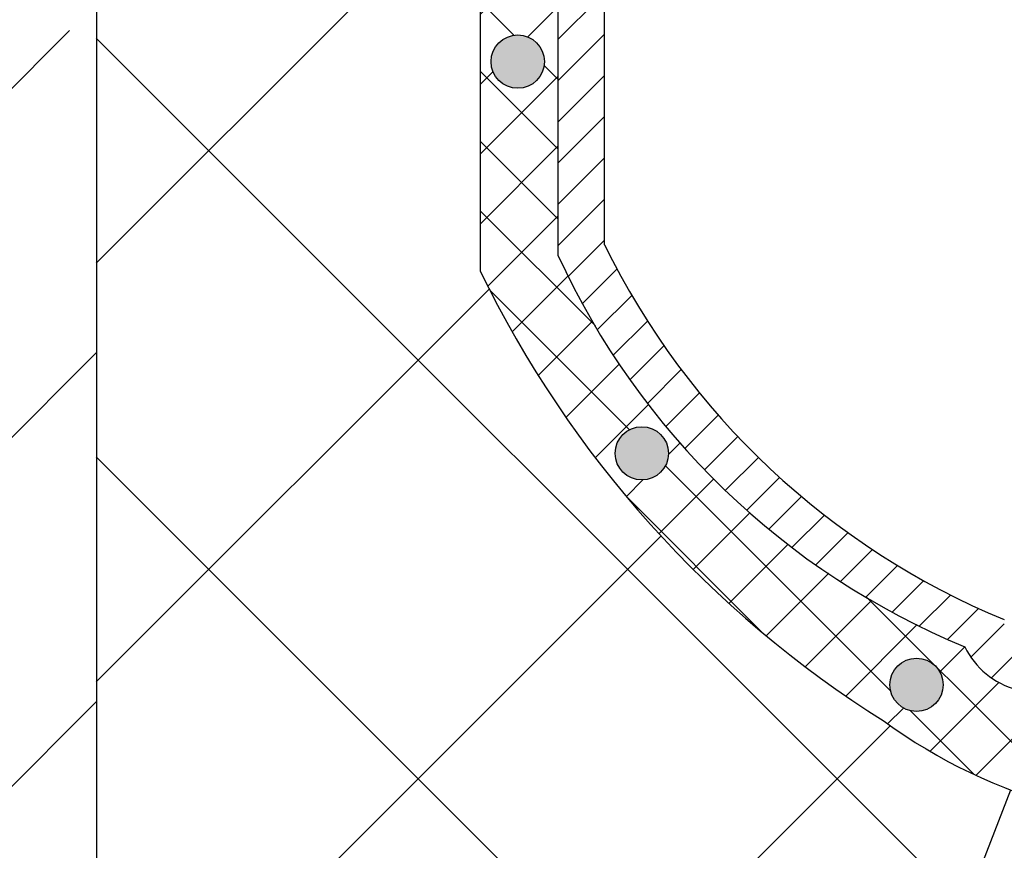
# Model space of a CAD drawing. Units: millimetres. Extents: x 2673 to 4786, y 0 to 1485.
# Drawn here: x 3207 to 3271, y 787 to 840 of the extents above; entities that cross this region are included whole.
import ezdxf

# ---------------------------------------------------------------- set-up
doc = ezdxf.new("R2010")
doc.units = ezdxf.units.MM
for name, color, linetype, lineweight in [('маскировка', 93, 'Continuous', 25), ('Основной', 7, 'Continuous', 30), ('текст', 1, 'Continuous', 25), ('штриховка', 251, 'Continuous', 0)]:
    doc.layers.add(name, color=color, linetype=linetype, lineweight=lineweight)

# ---------------------------------------------------------------- blocks, each defined once
blk = doc.blocks.new('80НК')
blk.add_wipeout([(3.4531653723305014, -135.99290043684402), (47.45316537233302, -135.99290043684357), (50.45316537232395, -135.99290043684297), (50.453165372327604, -39.22209045231182), (52.78333267339673, -34.579354569967165), (53.01131330811286, -29.38968204133988), (52.30006450456538, -28.058464868021645), (52.512551877981835, -27.845977494602096), (49.537146032581134, -24.870571649207648), (49.24425281376951, -24.163464868021265), (49.32037328126298, -23.780781435656763), (50.24425281377068, -23.163464868020867), (57.24999999999969, -23.16053119244225), (57.603553390592886, -23.01408458303564), (57.749130328090494, -22.660531192442477), (57.743936612207925, -3.226494085116144), (68.46289640913821, -3.226494085116144), (69.34449612011842, -20.048418674171955), (69.65477107917827, -20.721457088941122), (70.34312565487316, -20.9960827179292), (75.70024638750374, -20.9960827179292), (76.38860096319864, -20.721457088941122), (76.69887592225535, -20.048418674171955), (77.5775067974614, -3.2293398158521995), (78.7065855178953, -3.2324052134615613), (79.3910258215174, -3.537137670020627), (79.6716860211819, -4.231796040480674), (79.66274316423967, -6.494109018644849), (80.3635717335173, -7.805554007638477), (81.73696352886451, -8.375504548608603), (93.43877817976798, -8.375504548608603), (95.59641633937618, -7.459904228964604), (96.63230562818514, -5.368839368448562), (96.4387781797683, -2.4737300888103846), (110.000000000005, -1.998066541429921), (109.99999999999875, 0), (-109.99999999999854, 0), (-110.0699966128436, -1.9956113911774764), (-96.43877817976808, -2.4737300888103846), (-96.43877817976808, -5.375504548608262), (-95.59641633937596, -7.459904228964604), (-93.43877818063716, -8.375504548608603), (-81.73696352886742, -8.375504548608603), (-80.36357173352022, -7.805554007641604), (-79.66274316423944, -6.494109018644849), (-79.67168602118169, -4.231796040480674), (-79.39102582151718, -3.537137670020627), (-78.7065855178888, -3.2324052134615613), (-77.57750679746118, -3.2293398158521995), (-76.69887592225516, -20.048418674171955), (-76.3886009631953, -20.721457088941122), (-75.70024638750353, -20.9960827179292), (-70.34312565487296, -20.9960827179292), (-69.65477107917806, -20.721457088941122), (-69.3444961201151, -20.04841867417275), (-68.462896409138, -3.226494085116144), (-57.74394751809815, -3.237306099481202), (-57.749130328090274, -22.660531192442477), (-57.60355339059267, -23.01408458303564), (-57.249999999999474, -23.16053119244225), (-45.57400699999858, -23.16053119244225), (-44.94644660940546, -23.30697780184886), (-44.79999999999964, -23.66053119244208), (-44.79999999999964, -50.81189049828208), (-34.096820907202634, -65.89367433515099), (-18.62052235894304, -76.01802269149684), (-17.261435938665233, -77.75293197096087), (-15.300000000001585, -78.75781761832758), (-12.401120112889927, -78.75781761832914), (-5.400204179345729, -85.75873355193119), (-5.18847443540688, -85.54549391355721), (-4.502119653733816, -86.072354632181), (-3.8564996325836804, -86.25749498204036), (-1.8311281155070873, -87.32511666076002), (0.4531653723293513, -87.47987160420726), (0.4531653723293513, -135.9929004368435), (0.45316537232865783, -135.99290043684346), (0.45316537232865783, -135.99290043684343), (0.4531653723305055, -135.99290043684357)]).dxf.layer = 'маскировка'
at = {"layer": 'штриховка'}
h = blk.add_hatch(dxfattribs=at)
h.set_pattern_fill('ANSI31', color=256, scale=15)
h.set_pattern_definition([(45, (-816.7412051999404, 315.0310093572148), (-1.325825214724776, 1.325825214724777), [])])
edge = h.paths.add_edge_path()
edge.add_line((52.5125518779837, -27.84597749460681), (49.53714603258186, -24.8705716492077))
edge.add_arc((50.21273931020687, -24.16973329361781), 0.9734478298491676, 156.4492581911229, 226.0507418090226, ccw=False)
edge.add_arc((50.25981314027877, -24.18675254235086), 1.02340597428004, 90.87118446293317, 156.6288155301928, ccw=False)
edge.add_line((50.24425281388676, -23.16346486802149), (57.24999999994316, -23.1605311924427))
edge.add_arc((57.25000000000136, -22.66053119243952), 0.5000000000031832, 269.9999999933299, 363.3798180335724)
edge.add_line((57.74913032809263, -22.63105381836613), (57.74393661221029, -3.226494085116428))
edge.add_line((57.74393661221029, -3.226494085116428), (68.41952436676866, -3.226494085116428))
edge.add_line((68.41952436676866, -3.226494085116428), (69.34449612011804, -20.04841867417235))
edge.add_arc((70.34312565487335, -19.99608271792931), 1.00000000000074, 183.0000000000034, 270)
edge.add_line((70.34312565487335, -20.99608271792977), (75.70024638750465, -20.99608271792977))
edge.add_arc((75.70024638749373, -19.99608271791885), 1.000000000010914, 270.0000000006253, 357.0000000125254)
edge.add_line((76.69887592227087, -20.04841867394407), (77.57750679746232, -3.229339815852654))
edge.add_line((77.57750679746232, -3.229339815852654), (78.59884155829923, -3.232230446621088))
edge.add_arc((78.66836932935394, -4.233136070962246), 1.003317586702037, 0.0765242380156792, 93.97366016349241, ccw=False)
edge.add_line((79.67168602118318, -4.231796040481186), (79.66274316424233, -6.494109018644849))
edge.add_arc((81.84744353861015, -6.169599702661799), 2.208669740346593, 188.4487811003785, 267.1328076450803)
edge.add_line((81.73696352886827, -8.375504548609115), (93.43877817976818, -8.37550454860866))
edge.add_arc((93.43882828101187, -5.375554649848254), 2.999949899178768, 269.9990431207493, 360.0009568791726)
edge.add_line((96.43877817977182, -5.37550454860866), (96.43877818195824, -2.473730088733646))
edge.add_line((96.43877818195824, -2.473730088733646), (109.9999999990409, -1.998066541464141))
edge.add_line((109.9999999990409, -1.998066541464141), (110.000000000005, 0))
edge.add_line((110.000000000005, 0), (90.4666798108351, 0.003917282069323846))
edge.add_line((90.4666798108351, 0.003917282069323846), (90.45725213350443, -4.956765546839506))
edge.add_line((90.45725213350443, -4.956765546839506), (84.03166493890376, -4.996082717930676))
edge.add_line((84.03166493890376, -4.996082717930676), (84.07765510070158, 0.003917282070233341))
edge.add_line((84.07765510070158, 0.003917282070233341), (75.86473478108883, 0.003917282069323846))
edge.add_line((75.86473478108883, 0.003917282069323846), (74.92609575225788, -17.99608271792977))
edge.add_line((74.92609575225788, -17.99608271792977), (71.3055528656273, -17.99608271792977))
edge.add_line((71.3055528656273, -17.99608271792977), (70.34783673563788, -0.01179246669698841))
edge.add_line((70.34783673563788, -0.01179246669698841), (55.70000000000937, 0.003917282069323846))
edge.add_line((55.70000000000937, 0.003917282069323846), (55.20000000000937, -0.4960827179306762))
edge.add_line((55.20000000000937, -0.4960827179306762), (55.02207368037625, -20.1605311924427))
edge.add_line((55.02207368037625, -20.1605311924427), (49.02207368037625, -20.1605311924427))
edge.add_line((49.02207368037625, -20.1605311924427), (49.02207368037625, -11.9960827179475))
edge.add_line((49.02207368037625, -11.9960827179475), (46.02207368037625, -11.9960827179475))
edge.add_line((46.02207368037625, -11.9960827179475), (46.02207368037625, -20.1605311924427))
edge.add_line((46.02207368037625, -20.1605311924427), (41.80000000000064, -20.1605311924427))
edge.add_line((41.80000000000064, -20.1605311924427), (41.79999995122989, -24.18902406189136))
edge.add_line((41.79999995122989, -24.18902406189136), (48.97701797204854, -31.38151140053969))
edge.add_line((48.97701797204854, -31.38151140053969), (47.45316537232929, -40.43014852408896))
edge.add_line((47.45316537232929, -40.43014852408896), (47.45316537233293, -124.0962008708179))
edge.add_line((47.45316537233293, -124.0962008708179), (47.45316537233293, -135.9929004368441))
edge.add_line((47.45316537233293, -135.9929004368441), (50.45316537232566, -135.9929004368441))
edge.add_line((50.45316537232566, -135.9929004368441), (50.45316537232929, -39.22209045231193))
edge.add_arc((40.89589312872477, -31.54988356060085), 12.25578277090422, 321.2438566830702, 373.2345897501984)
edge.add_line((52.82617295825685, -28.74406202018736), (52.29837074520537, -28.0501062182334))
edge.add_line((52.29837074520537, -28.0501062182334), (52.5125518779837, -27.84597749460681))
edge = h.paths.add_edge_path()
edge.add_line((-13.08565048147875, -75.04618167392073), (-13.08565048147875, -76.14035006689937))
edge.add_line((-13.08565048147875, -76.14035006689937), (-16.08565048147875, -76.14035006689937))
edge.add_line((-16.08565048147875, -76.14035006689937), (-16.08565048147875, -74.26753000645886))
edge.add_arc((2.960743256725891, -28.19634639669948), 49.85297457158281, 206.1224645148152, 247.5391970964185, ccw=False)
edge.add_line((-41.79999999999791, -50.14617411220934), (-41.79999999999791, -20.1605311924427))
edge.add_line((-41.79999999999791, -20.1605311924427), (-46.02207368037352, -20.1605311924427))
edge.add_line((-46.02207368037352, -20.1605311924427), (-46.02207368037352, -11.9960827179475))
edge.add_line((-46.02207368037352, -11.9960827179475), (-49.02207368037352, -11.9960827179475))
edge.add_line((-49.02207368037352, -11.9960827179475), (-49.02207368037352, -20.1605311924427))
edge.add_line((-49.02207368037352, -20.1605311924427), (-55.02207368037352, -20.1605311924427))
edge.add_line((-55.02207368037352, -20.1605311924427), (-55.02207368037352, 0.003917282069323846))
edge.add_line((-55.02207368037352, 0.003917282069323846), (-70.34700014550117, 0.003917282069323846))
edge.add_line((-70.34700014550117, 0.003917282069323846), (-71.30555286562458, -17.99608271792977))
edge.add_line((-71.30555286562458, -17.99608271792977), (-74.92609575225515, -17.99608271792977))
edge.add_line((-74.92609575225515, -17.99608271792977), (-75.8647347810861, 0.003917282069323846))
edge.add_line((-75.8647347810861, 0.003917282069323846), (-84.07765510069521, -0.0004282601244085527))
edge.add_line((-84.07765510069521, -0.0004282601244085527), (-84.03166493890103, -4.996082717930676))
edge.add_line((-84.03166493890103, -4.996082717930676), (-90.4572521335017, -4.956765546839506))
edge.add_line((-90.4572521335017, -4.956765546839506), (-90.46667981083237, 0.003917282069323846))
edge.add_line((-90.46667981083237, 0.003917282069323846), (-109.9999999999986, 0))
edge.add_line((-109.9999999999986, 0), (-109.9999999999986, -1.998066541430035))
edge.add_line((-109.9999999999986, -1.998066541430035), (-96.43877817976181, -2.473730088810044))
edge.add_line((-96.43877817976181, -2.473730088810044), (-96.43877817976909, -5.27263357744414))
edge.add_arc((-93.43759999531403, -5.372660159718635), 3.002844620024564, 178.0910895744653, 269.977519649992)
edge.add_line((-93.43877817976181, -8.375504548609115), (-81.73696352886554, -8.37550454860866))
edge.add_arc((-81.84744353861106, -6.169599702658161), 2.208669740350799, 272.8671923550097, 351.5512188995419)
edge.add_line((-79.6627431642396, -6.494109018644849), (-79.67168602118045, -4.231796040481186))
edge.add_line((-79.67168602118045, -4.231796040481186), (-78.70658551788665, -3.232405213462243))
edge.add_line((-78.70658551788665, -3.232405213462243), (-77.57750679745959, -3.229339815852654))
edge.add_line((-77.57750679745959, -3.229339815852654), (-76.69887592222085, -20.04841867487221))
edge.add_arc((-75.70024638750192, -19.99608271792886), 1.000000000001061, 183.0000000401823, 270)
edge.add_line((-75.70024638750192, -20.99608271792977), (-70.34312565487062, -20.99608271792977))
edge.add_arc((-70.34312565487062, -19.99608271792931), 1.000000000000455, 270, 356.9999999999706)
edge.add_line((-69.34449612011531, -20.04841867417281), (-68.46289640913756, -3.226494085116428))
edge.add_line((-68.46289640913756, -3.226494085116428), (-57.74393661220756, -3.226494085116428))
edge.add_line((-57.74393661220756, -3.226494085116428), (-57.7491303280899, -8.37550454860866))
edge.add_line((-57.7491303280899, -8.37550454860866), (-57.74913032808627, -22.6605311924427))
edge.add_arc((-57.2506136613506, -22.66201270201009), 0.4985188681322296, 179.8297268651362, 270.0705293553465)
edge.add_line((-57.24999999999864, -23.1605311924427), (-45.29999999999791, -23.1605311924427))
edge.add_line((-45.29999999999791, -23.1605311924427), (-44.79999999999791, -23.6605311924427))
edge.add_line((-44.79999999999791, -23.6605311924427), (-44.79999999999791, -50.81189049828208))
edge.add_arc((0.3739154540467098, -30.09183592049885), 49.69912775044937, 204.6396448694441, 247.5306871703916)
edge.add_arc((-13.9953499938697, -73.79456585396065), 5.131859284411799, 205.6749670223219, 255.2722968258997)
edge.add_line((-15.29999999999791, -78.75781761832923), (-12.40112011288738, -78.75781761832923))
edge.add_line((-12.40112011288738, -78.75781761832923), (-5.400204179316006, -85.75873355190288))
edge.add_line((-5.400204179316006, -85.75873355190288), (-3.856499632586292, -86.25749498203595))
edge.add_arc((-0.3236805350411487, -82.01039289523669), 5.524372083022134, 230.2456814540108, 278.08381574318)
edge.add_line((0.4531653723292948, -87.4798716042078), (0.4531653723292948, -135.9929004368441))
edge.add_line((0.4531653723292948, -135.9929004368441), (0.4531653723292948, -135.7928469538765))
edge.add_line((0.4531653723292948, -135.7928469538765), (3.453165372329295, -136.1929539198118))
edge.add_line((3.453165372329295, -136.1929539198118), (3.453165372329295, -135.9929004368441))
edge.add_line((3.453165372329295, -135.9929004368441), (1.48425428557448, -135.9929004368441))
edge.add_line((1.48425428557448, -135.9929004368441), (3.453165372329295, -134.9245827543123))
edge.add_line((3.453165372329295, -134.9245827543123), (3.453165372329295, -134.5830004920458))
edge.add_line((3.453165372329295, -134.5830004920458), (3.453165372329295, -87.5319898571247))
edge.add_line((3.453165372329295, -87.5319898571247), (-9.057157614150583, -75.04618162303723))
edge.add_line((-9.057157614150583, -75.04618162303723), (-13.08565048147875, -75.04618167392073))
at = {"color": 7, "linetype": 'Continuous'}
blk.add_line((-44.79999999999791, -23.6605311924427), (-44.79999999999791, -50.81189049828254), dxfattribs=at)
blk.add_line((-44.79999999999791, -23.6605311924427), (-44.79999999999791, -50.81189049828254), dxfattribs=at)
for centre, radius, start, end in [((2.960743256722253, -28.19634639670358), 49.85297457157817, 206.1224645148118, 247.5391970963313), ((0.3739154540467098, -30.09183592049794), 49.69912775044972, 204.6396448693484, 247.5306871704416), ((-13.9953499938697, -73.79456585396156), 5.131859284410222, 205.6749670224411, 255.2722968258542)]:
    blk.add_arc(centre, radius, start, end, dxfattribs=at)
at = {"layer": 'Основной'}
blk.add_line((-41.79999999999791, -50.14617411220934), (-41.79999999999791, -20.1605311924427), dxfattribs=at)

msp = doc.modelspace()

# ---------------------------------------------------------------- hatches: boundary and pattern name
at = {"layer": 'штриховка'}
h = msp.add_hatch(dxfattribs=at)
h.set_pattern_fill('ANSI35', color=256, scale=5)
h.set_pattern_definition([(45, (0, -193.17157448029), (-22.45064030267288, 22.45064030267288), []), (45, (22.45065, -193.17157448029), (-22.45064030267288, 22.45064030267288), [39.6875, -7.9375, 0, -7.9375])])
edge = h.paths.add_edge_path()
edge.add_line((3212.197033998822, 854.9619966858609), (3210.98535562825, 854.9619966858609))
edge.add_arc((3210.985188466665, 855.9618205343368), 0.9998238624498705, 182.9904206611415, 270.0095793406733, ccw=False)
edge.add_line((3209.986726093465, 855.9096607296171), (3209.10809521826, 872.7287395879373))
edge.add_line((3209.10809521826, 872.7287395879373), (3207.979016497831, 872.7256741903276))
edge.add_arc((3208.00983926168, 871.7302202184691), 0.9959310482458601, 91.7735126616022, 180.2264873585628)
edge.add_line((3207.013915994541, 871.7262833629641), (3207.022858851481, 869.4639703851507))
edge.add_arc((3204.948638486852, 869.6666765595578), 2.084101704377019, 270.000000000025, 354.4184112546389, ccw=False)
edge.add_line((3204.948638486853, 867.5825748551807), (3193.246823835949, 867.5825748551811))
edge.add_arc((3193.24682383595, 870.5825748551752), 2.999999999994088, 180, 269.9999999999783, ccw=False)
edge.add_line((3190.246823835956, 870.5825748551749), (3190.246823835956, 873.4843493149792))
edge.add_line((3190.246823835956, 873.4843493149792), (3176.685602015722, 873.9600128623604))
edge.add_line((3176.685602015722, 873.9600128623604), (3176.685602015722, 875.9488732458276))
edge.add_line((3176.685602015722, 875.9488732458276), (2989.192064552866, 875.9488732458278))
edge.add_line((2989.192064552866, 875.9488732458278), (2989.192064552866, 793.6269026921823))
edge.add_line((2989.192064552866, 793.6269026921823), (2979.844909613612, 789.0982857521108))
edge.add_line((2979.844909613612, 789.0982857521108), (2998.860418496743, 789.0982857521108))
edge.add_line((2998.860418496743, 789.0982857521108), (2989.192064552866, 784.0593390811723))
edge.add_line((2989.192064552866, 784.0593390811723), (2989.192064552866, 675.9488732458278))
edge.add_line((2989.192064552866, 675.9488732458278), (3212.197033998822, 675.9488732458278))
edge.add_line((3212.197033998822, 675.9488732458278), (3212.197033998822, 854.9619966858609))
edge = h.paths.add_edge_path()
edge.add_line((3362.386182726369, 854.9619966858602), (3362.197033998822, 854.9619966858601))
edge.add_line((3362.197033998822, 854.9619966858602), (3362.197033998822, 675.9488732458287))
edge.add_line((3362.197033998822, 675.9488732458287), (3585.198533830127, 675.9488732458278))
edge.add_line((3585.198533830127, 675.9488732458278), (3585.198533830127, 784.0593390811723))
edge.add_line((3585.198533830127, 784.0593390811723), (3594.866887774004, 789.0982857521108))
edge.add_line((3594.866887774004, 789.0982857521108), (3575.851378890873, 789.0982857521108))
edge.add_line((3575.851378890873, 789.0982857521108), (3585.198533830127, 793.6269026921823))
edge.add_line((3585.198533830127, 793.6269026921823), (3585.198798287558, 875.9488732458278))
edge.add_line((3585.198798287558, 875.9488732458278), (3396.685602015726, 875.9488732458278))
edge.add_line((3396.685602015726, 875.9488732458278), (3396.685602015726, 873.9600128623597))
edge.add_line((3396.685602015726, 873.9600128623598), (3383.124380195492, 873.4843493149788))
edge.add_line((3383.124380195492, 873.4843493149788), (3383.124380195493, 870.5825748551745))
edge.add_arc((3380.124380195499, 870.5825748551747), 2.999999999993804, 270, 359.9999999999957, ccw=False)
edge.add_line((3380.124380195499, 867.5825748551808), (3368.422565544596, 867.5825748551805))
edge.add_arc((3368.422565544596, 869.666676559557), 2.084101704376423, 185.581588745477, 269.99999999999994, ccw=False)
edge.add_line((3366.348345179967, 869.4639703851458), (3366.357288036907, 871.7262833629636))
edge.add_arc((3365.36136476977, 871.7302202184703), 0.9959310482440796, 359.7735126413392, 451.4624025310555)
edge.add_line((3365.335947645399, 872.7258268790774), (3364.263108813188, 872.7287395879367))
edge.add_line((3364.263108813188, 872.7287395879367), (3363.384477937985, 855.9096607296166))
edge.add_arc((3362.386015564784, 855.9618205343374), 0.9998238624512221, 270.0095793406734, 357.0095793387942, ccw=False)
h = msp.add_hatch(dxfattribs=at)
h.set_pattern_fill('ANSI37', color=256, scale=6)
h.set_pattern_definition([(45, (-0.006663607903192315, -97.60536347537436), (-13.47038418160373, 13.47038418160373), []), (135, (-0.006663607903192315, -97.60536347537436), (-13.47038418160373, -13.47038418160373), [])])
edge = h.paths.add_edge_path()
edge.add_line((3362.190370390919, 854.9527902007048), (3357.097070857384, 854.9527902007048))
edge.add_arc((3357.097070857384, 855.9527902007046), 0.9999999999997726, 182.9999999999931, 270, ccw=False)
edge.add_line((3356.098441322629, 855.9004542444618), (3355.216841611651, 872.7223788335182))
edge.add_line((3355.216841611651, 872.7223788335182), (3344.497881814721, 872.7223788335182))
edge.add_line((3344.497881814721, 872.7223788335182), (3344.503075530607, 867.5733683664137))
edge.add_line((3344.503075530607, 867.5733683664137), (3344.503075530607, 859.8161169134728))
edge.add_line((3344.503075530607, 859.8161169134728), (3344.503075530607, 853.3178191001568))
edge.add_arc((3344.003945202511, 853.2883417261919), 0.5000000000004521, -89.95201447755221, 3.3798180211380213, ccw=False)
edge.add_line((3344.004363955142, 852.7883419015457), (3336.99819801628, 852.7854080506131))
edge.add_line((3336.99819801628, 852.7854080506131), (3336.074318483773, 852.1680914829778))
edge.add_line((3336.074318483773, 852.1680914829778), (3335.99819801628, 851.7854080506133))
edge.add_line((3335.99819801628, 851.7854080506133), (3336.291091235091, 851.0783012694285))
edge.add_line((3336.291091235091, 851.0783012694285), (3339.266497080494, 848.1028954240278))
edge.add_line((3339.266497080494, 848.1028954240278), (3339.054009707077, 847.8904080506127))
edge.add_line((3339.054009707077, 847.8904080506127), (3339.19168314354, 847.7527346141517))
edge.add_arc((3337.77746958116, 846.3385210517857), 1.999999999999936, 6.3346221755115835, 44.99999999971209, ccw=False)
edge.add_arc((3327.514624802493, 844.4975134295179), 12.42290385334782, -38.72010501179773, 9.55287791341891, ccw=False)
edge.add_line((3337.20711057484, 836.7267824663206), (3337.207110574842, 773.191895152384))
edge.add_line((3337.207110574842, 773.191895152384), (3338.973777241517, 773.191895152384))
edge.add_line((3338.973777241517, 773.191895152384), (3338.973777241517, 770.0585618190507))
edge.add_line((3338.973777241517, 770.0585618190507), (3339.035872839008, 769.8088030539177))
edge.add_line((3339.035872839008, 769.8088030539177), (3339.129986958218, 769.6814382024183))
edge.add_line((3339.129986958218, 769.6814382024183), (3339.299606414658, 769.5672508503685))
edge.add_line((3339.299606414658, 769.5672508503685), (3339.507110574852, 769.5252284857172))
edge.add_line((3339.507110574852, 769.5252284857172), (3341.073777241517, 769.5252284857174))
edge.add_arc((3341.073777241517, 768.8585618190509), 0.6666666666665151, 0, 90.00000000003911, ccw=False)
edge.add_line((3341.740443908183, 768.8585618190509), (3341.740443908183, 761.4585618190508))
edge.add_arc((3341.073777241517, 761.4585618190506), 0.6666666666660603, -90.00000000003911, 1.9610979506978765e-11, ccw=False)
edge.add_line((3341.073777241517, 760.7918951523843), (3339.507110574852, 760.7918951523843))
edge.add_line((3339.507110574852, 760.7918951523843), (3339.251762341397, 760.7267943725078))
edge.add_line((3339.251762341397, 760.7267943725078), (3339.129986958218, 760.6356854356839))
edge.add_line((3339.129986958218, 760.6356854356839), (3339.015529634458, 760.4654255990804))
edge.add_line((3339.015529634458, 760.4654255990804), (3338.973777241517, 760.2585618190512))
edge.add_line((3338.973777241517, 760.2585618190512), (3338.973777241517, 739.0298431111614))
edge.add_line((3338.973777241517, 739.0298431111614), (3337.20711057485, 735.969886684456))
edge.add_line((3337.20711057485, 735.969886684456), (3337.207110574849, 675.9488729186279))
edge.add_line((3337.207110574849, 675.9488729186279), (3362.190370390918, 675.9488729186279))
edge.add_line((3362.190370390918, 675.9488729186279), (3362.190370390919, 854.9527902007048))
edge = h.paths.add_edge_path(flags=17)
edge.add_line((3339.507110574852, 760.7918951523843), (3341.073777241516, 760.7918951523843))
edge.add_line((3341.073777241516, 760.7918951523843), (3341.342391857592, 760.8484055829317))
edge.add_line((3341.342391857592, 760.8484055829317), (3341.545181762309, 760.9871572982615))
edge.add_arc((3341.073777241516, 761.458561819051), 0.66666666666694, 270.0000000000391, 315.00000000020725, ccw=False)
edge.add_line((3341.073777241517, 760.7918951523843), (3339.507110574852, 760.7918951523843))
edge.add_line((3339.507110574852, 760.7918951523843), (3339.251762341397, 760.7267943725078))
edge.add_line((3339.251762341397, 760.7267943725078), (3339.129986958218, 760.6356854356839))
edge.add_line((3339.129986958218, 760.6356854356839), (3339.015529634461, 760.4654255990849))
edge.add_arc((3339.507110574851, 760.2585618190511), 0.5333333333331678, 118.6056175806115, 157.1779962921927, ccw=False)
edge.add_line((3339.251762341398, 760.726794372508), (3339.507110574852, 760.7918951523843))
edge = h.paths.add_edge_path(flags=17)
edge.add_line((3284.907110574849, 769.5252284857172), (3283.340443908185, 769.5252284857172))
edge.add_line((3283.340443908185, 769.5252284857172), (3283.034499405193, 769.4508813320958))
edge.add_line((3283.034499405193, 769.4508813320958), (3282.869039387391, 769.32996633984))
edge.add_arc((3283.340443908184, 768.8585618190508), 0.6666666666666988, 90, 135.000000000228, ccw=False)
edge.add_line((3283.340443908184, 769.5252284857174), (3284.907110574849, 769.5252284857172))
edge.add_line((3284.907110574849, 769.5252284857172), (3285.114614735043, 769.5672508503685))
edge.add_line((3285.114614735043, 769.5672508503685), (3285.284234191483, 769.6814382024183))
edge.add_line((3285.284234191483, 769.6814382024183), (3285.378348310698, 769.8088030539247))
edge.add_arc((3284.907110574849, 770.0585618190504), 0.533333333333372, 292.8966631383905, 332.0761478139206, ccw=False)
edge.add_line((3285.114614735041, 769.567250850368), (3284.907110574849, 769.5252284857172))
edge = h.paths.add_edge_path()
edge.add_line((3193.315167021873, 867.573368370026), (3191.157577742425, 868.4889479475939))
edge.add_arc((3193.315167022745, 870.5733683700262), 3.00000000000027, 224.0118242620304, 269.9999999833508)
edge = h.paths.add_edge_path()
edge.add_line((3236.878938407794, 824.1151338107214), (3236.878938407794, 852.7883417261919))
edge.add_line((3236.878938407794, 852.7883417261919), (3229.503945202512, 852.7883417261919))
edge.add_arc((3229.503945202512, 853.2883417261921), 0.5000000000002274, 176.6201819718117, 270, ccw=False)
edge.add_line((3229.00481487442, 853.3178191002185), (3229.00481487442, 859.4883417261904))
edge.add_line((3229.00481487442, 859.4883417261904), (3229.00481487442, 867.5733683700196))
edge.add_line((3229.00481487442, 867.5733683700196), (3229.009997684415, 872.7115668191534))
edge.add_line((3229.009997684415, 872.7115668191534), (3218.291048793373, 872.7223788335184))
edge.add_line((3218.291048793373, 872.7223788335184), (3217.409449082394, 855.9004542444618))
edge.add_arc((3216.41081954764, 855.9527902007047), 0.9999999999998256, 270.00000000000006, 357.00000000000045, ccw=False)
edge.add_line((3216.41081954764, 854.952790200705), (3212.190370390919, 854.9527902007048))
edge.add_line((3212.190370390919, 854.9527902007048), (3212.19037039092, 675.9488729186351))
edge.add_line((3212.19037039092, 675.9488729186351), (3287.207110574852, 675.9488729186351))
edge.add_line((3287.207110574852, 675.9488729186351), (3287.207110574851, 735.969886684456))
edge.add_line((3287.207110574851, 735.969886684456), (3285.440443908184, 739.0298431111614))
edge.add_line((3285.440443908184, 739.0298431111614), (3285.440443908184, 760.2585618190512))
edge.add_line((3285.440443908184, 760.2585618190512), (3285.398691515243, 760.4654255990804))
edge.add_line((3285.398691515243, 760.4654255990804), (3285.284234191483, 760.6356854356839))
edge.add_line((3285.284234191483, 760.6356854356839), (3285.162458808304, 760.7267943725078))
edge.add_line((3285.162458808304, 760.7267943725078), (3284.907110574849, 760.7918951523843))
edge.add_line((3284.907110574849, 760.7918951523843), (3283.340443908184, 760.7918951523843))
edge.add_arc((3283.340443908184, 761.4585618190508), 0.6666666666665151, 180, 270, ccw=False)
edge.add_line((3282.673777241518, 761.4585618190508), (3282.673777241518, 768.8585618190509))
edge.add_arc((3283.340443908183, 768.8585618190516), 0.6666666666656056, 89.99999999986318, 180, ccw=False)
edge.add_line((3283.340443908184, 769.5252284857172), (3284.907110574849, 769.5252284857172))
edge.add_line((3284.907110574849, 769.5252284857172), (3285.114614735043, 769.5672508503685))
edge.add_line((3285.114614735043, 769.5672508503685), (3285.284234191483, 769.6814382024183))
edge.add_line((3285.284234191483, 769.6814382024183), (3285.378348310693, 769.8088030539177))
edge.add_line((3285.378348310693, 769.8088030539177), (3285.440443908184, 770.0585618190507))
edge.add_line((3285.440443908184, 770.0585618190507), (3285.440443908184, 773.191895152384))
edge.add_line((3285.440443908184, 773.191895152384), (3287.20711057484, 773.191895152384))
edge.add_line((3287.20711057484, 773.191895152384), (3287.20711057484, 788.4690013144273))
edge.add_arc((3286.430264667473, 793.9384800234105), 5.524372083034768, 266.2316765476275, 278.08381574312494, ccw=False)
edge.add_arc((3283.749721931591, 823.8666580942422), 35.51629527154756, 233.96422590987459, 273.74125659360675, ccw=False)
edge.add_arc((3300.52217945659, 855.0540454366485), 70.76495166247294, 205.925793537912, 237.8407666918825, ccw=False)
h = msp.add_hatch(dxfattribs=at)
h.set_pattern_fill('ANSI37', color=256)
h.set_pattern_definition([(45, (-0.08167040259559144, -223.1287864738376), (-2.245064030267288, 2.245064030267288), []), (135, (-0.08167040259559144, -223.1287864738376), (-2.245064030267288, -2.245064030267288), [])])
h.paths.add_polyline_path([(3241.87893840782, 852.3311300598336), (3241.732491798412, 852.6846834504311), (3241.104931407821, 852.8311300598373), (3240.83092440782, 852.8311300598373), (3236.878938407794, 852.8311300598373), (3236.878938407794, 824.1151338107213, 0.1401625269242344), (3262.85583106071, 795.1464116800577, 0.1787409306717781), (3286.536643156171, 788.4598748471906, -0.1836962064623732), (3282.82243877523, 789.7341662702444, -0.1703286281887808), (3281.628895038361, 790.3077416373487), (3281.491221601919, 790.4454150737927), (3281.278734228502, 790.2329277003771), (3274.277818294931, 797.2338436339508), (3271.37893840782, 797.2338436339508, -0.2198520453070963), (3268.058416048875, 799.9736385607907, -0.1893634223155917), (3241.87893840782, 825.1797707539979)])
h.paths.add_polyline_path([(3241.012914002657, 837.5854843689965, -1), (3237.583306746936, 837.5854843689965, -1)], flags=16)
h.paths.add_polyline_path([(3248.99098742989, 812.384543098693, -1), (3245.561380174169, 812.384543098693, -1)], flags=16)
h.paths.add_polyline_path([(3266.662269756844, 797.4929113051091, -1), (3263.232662501123, 797.4929113051091, -1)], flags=16)

# ---------------------------------------------------------------- linework, layer by layer
at = {"layer": 'Основной'}
msp.add_line((3212.197033998823, 854.9619966858602), (3212.197033998822, 675.9488732458278), dxfattribs=at)

# ---------------------------------------------------------------- next in the draw order: block references
msp.add_blockref('80НК', (3286.678938407818, 875.9522664905214), dxfattribs=at)

# ---------------------------------------------------------------- next in the draw order: hatches: boundary and pattern name
h = msp.add_hatch(color=256, dxfattribs=at)
h.dxf.hatch_style = 1
h.paths.add_polyline_path([(3237.583306746936, 837.5854843689965, 1), (3241.012914002657, 837.5854843689965, 1)])
h.paths.add_polyline_path([(3248.99098742989, 812.384543098693, 1), (3245.561380174169, 812.384543098693, 1)])
h.paths.add_polyline_path([(3266.662269756844, 797.4929113051091, 1), (3263.232662501123, 797.4929113051091, 1)])

# ---------------------------------------------------------------- next in the draw order: linework, layer by layer
msp.add_lwpolyline([(3236.878938407794, 852.8311300598373), (3236.878938407794, 824.1151338107213, 0.1401625269242341), (3262.85583106071, 795.1464116800578, 0.1830860537376447), (3287.132103780147, 788.5117896480682, 0.03640627953355719)], format="xyb", dxfattribs=at)
for centre in [(3239.298110374796, 837.5854843689965), (3247.27618380203, 812.384543098693), (3264.947466128983, 797.4929113051091)]:
    msp.add_circle(centre, 1.71480362786042, dxfattribs=at)
at = {"layer": 'текст', "ltscale": 0.5}
msp.add_line((3270.981416531146, 790.7248777103115), (3214.253694056454, 643.4807712315227), dxfattribs=at)

doc.saveas('drawing.dxf')
